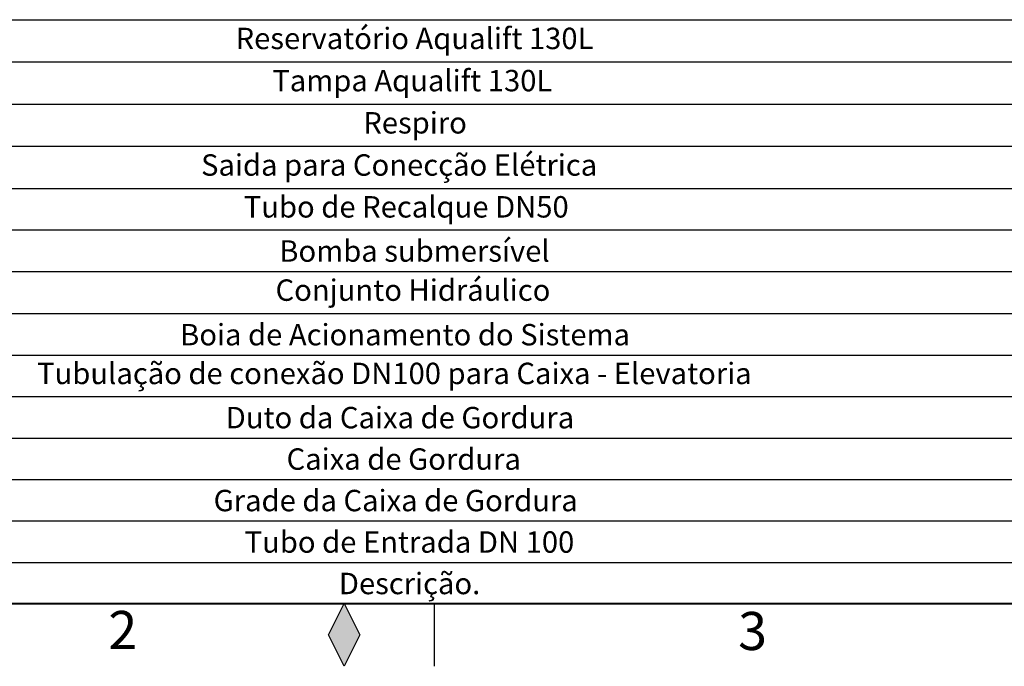
# Model space of a CAD drawing. Units: millimetres. Extents: x 0 to 10563, y 0 to 13941.
# Drawn here: x 657 to 1424, y 0 to 503 of the extents above; entities that cross this region are included whole.
import ezdxf

# ---------------------------------------------------------------- set-up
doc = ezdxf.new("R2010")
doc.units = ezdxf.units.MM
doc.linetypes.add('SLD-Solid', pattern=[0])
doc.layers.add('COTAS_', color=5, linetype='SLD-Solid')
doc.layers.add('MARGEM_ESTREITA', color=7, linetype='SLD-Solid')
doc.layers.add('MARGEM', color=7, linetype='SLD-Solid', lineweight=25)
doc.styles.add('SLDTEXTSTYLE0', font='ARIALN.TTF', dxfattribs={"width": 0.87})
doc.styles.add('SLDTEXTSTYLE1', font='GOTHIC.TTF', dxfattribs={"width": 0.913})

# ---------------------------------------------------------------- blocks, each defined once
blk = doc.blocks.new('SW_TABLEANNOTATION_0')
at = {"layer": 'COTAS_', "color": 0, "ltscale": 7}
for p, q in [((295.35, 0), (1282.59, 0)), ((295.35, -32.85), (1282.59, -32.85)), ((295.35, -65.71), (1282.59, -65.71)), ((295.35, -98.56), (1282.59, -98.56)), ((295.35, -131.41), (1282.59, -131.41)), ((295.35, -163.7), (1282.59, -163.7)), ((295.35, -195.99), (1282.59, -195.99)), ((295.35, -228.84), (1282.59, -228.84)), ((295.35, -261.13), (1282.59, -261.13)), ((295.35, -293.41), (1282.59, -293.41)), ((295.35, -325.7), (1282.59, -325.7)), ((295.35, -357.99), (1282.59, -357.99)), ((295.35, -390.27), (1282.59, -390.27)), ((295.35, -422.56), (1282.59, -422.56)), ((295.35, -454.85), (1282.59, -454.85))]:
    blk.add_line(p, q, dxfattribs=at)
at = {"layer": 'COTAS_', "color": 0, "ltscale": 7, "attachment_point": 1, "style": 'SLDTEXTSTYLE1'}
for s, insert, char_height in [('Reservatório Aqualift 130L', (650.88, -6.25), 16.6687), ('Tampa Aqualift 130L', (679.44, -39.1), 16.6687), ('Respiro', (750.28, -71.95), 16.669), ('Saida para Conecção Elétrica', (624.01, -104.81), 16.6687), ('Tubo de Recalque DN50', (657.23, -137.38), 16.6687), ('Bomba submersível', (684.9, -171.78), 16.6687), ('Conjunto Hidráulico', (681.97, -202.23), 16.6687), ('Boia de Acionamento do Sistema', (607.71, -236.92), 16.6687), ('Tubulação de conexão DN100 para Caixa - Elevatoria', (496.36, -267.09), 16.6687), ('Duto da Caixa de Gordura', (643.18, -301.5), 16.6687), ('Caixa de Gordura', (690.59, -333.78), 16.6687), ('Grade da Caixa de Gordura', (633.78, -366.07), 16.6687), ('Tubo de Entrada DN 100', (657.89, -398.36), 16.6687), ('Descrição.', (731.28, -430.64), 16.669)]:
    blk.add_mtext(s, dxfattribs=dict(at, insert=insert, char_height=char_height))

msp = doc.modelspace()

# ---------------------------------------------------------------- hatches: boundary and pattern name
at = {"layer": 'MARGEM_ESTREITA', "ltscale": 7}
msp.add_hatch(color=256, dxfattribs=at).paths.add_polyline_path([(897.75, 24.5), (910, 0), (922.25, 24.5), (910, 49)], flags=0)

# ---------------------------------------------------------------- linework, layer by layer
at = {"layer": 'MARGEM', "ltscale": 7}
for p, q in [((2891, 49), (175, 49)), ((897.75, 24.5), (910, 49)), ((910, 49), (922.25, 24.5)), ((910, 0), (897.75, 24.5)), ((922.25, 24.5), (910, 0))]:
    msp.add_line(p, q, dxfattribs=at)
at = {"layer": 'MARGEM_ESTREITA', "ltscale": 7}
msp.add_line((980, 49), (980, 0), dxfattribs=at)

# ---------------------------------------------------------------- block references
at = {"layer": 'COTAS_', "ltscale": 7}
msp.add_blockref('SW_TABLEANNOTATION_0', (174.55, 503.46), dxfattribs=at)

# ---------------------------------------------------------------- texts
at = {"layer": 'MARGEM_ESTREITA', "ltscale": 7, "char_height": 29.63, "attachment_point": 1, "style": 'SLDTEXTSTYLE0'}
for s, insert in [('2', (726.42, 43.11)), ('3', (1216.67, 42.32))]:
    msp.add_mtext(s, dxfattribs=dict(at, insert=insert))

doc.saveas('drawing.dxf')
